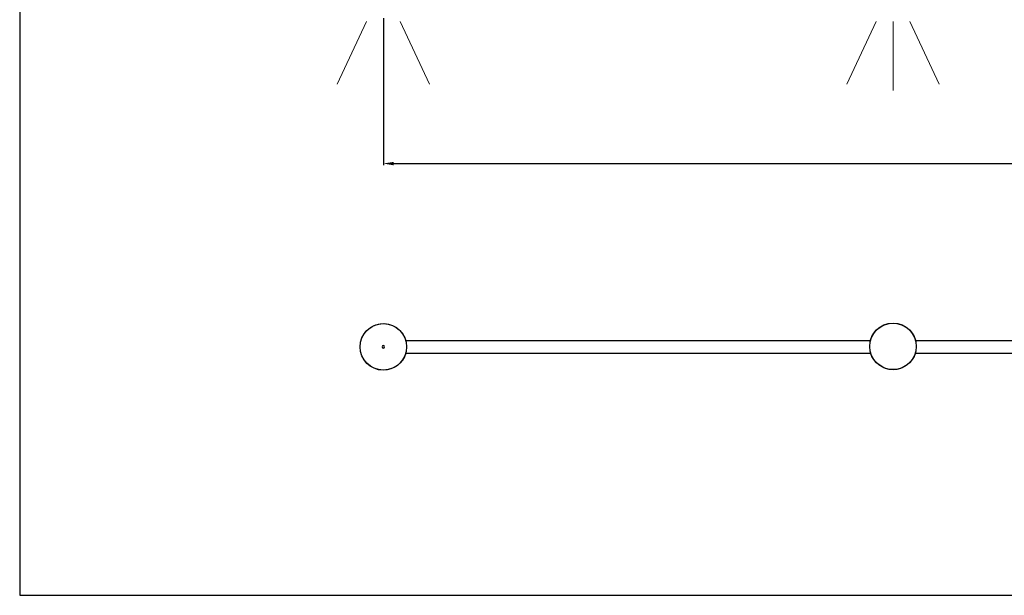
# Model space of a CAD drawing. Units: millimetres. Extents: x 6352 to 8734, y 0 to 1175.
# Drawn here: x 6352 to 7125, y 0 to 452 of the extents above; entities that cross this region are included whole.
import ezdxf

# ---------------------------------------------------------------- set-up
doc = ezdxf.new("R2010")
doc.units = ezdxf.units.MM
doc.layers.add('CAJETIN', color=253, linetype='Continuous')
doc.layers.add('PIEZA', color=255, linetype='Continuous')
doc.layers.add('COTAS', color=251, linetype='Continuous', lineweight=9)
doc.styles.get("Standard").update_dxf_attribs({"font": 'arial.ttf'})
doc.dimstyles.new('ISO-25', dxfattribs={"dimtxt": 4, "dimasz": 2.5, "dimexe": 1.25, "dimexo": 0.625, "dimtad": 1, "dimdec": 0, "dimtxsty": 'Standard', "dimcen": 2.5, "dimadec": 0, "dimazin": 0, "dimtfac": 1, "dimtdec": 0, "dimtmove": 0, "dimatfit": 3, "dimfxl": 1, "dimarcsym": 0})

# ---------------------------------------------------------------- blocks, each defined once
blk = doc.blocks.new('*D20')
at = {"layer": 'COTAS', "color": 0, "lineweight": -2}
for p, q in [((6637.32, 453.12), (6637.32, 337.65)), ((8237.32, 453.12), (8237.32, 337.65)), ((6645.32, 338.9), (8229.32, 338.9))]:
    blk.add_line(p, q, dxfattribs=at)
at = {"layer": 'COTAS', "color": 0}
for points in [[(6645.32, 340.23), (6645.32, 337.56), (6637.32, 338.9)], [(8229.32, 337.56), (8229.32, 340.23), (8237.32, 338.9)]]:
    blk.add_solid(points, dxfattribs=at)
at = {"layer": 'Defpoints', "color": 0}
for p in [(6637.32, 453.74), (8237.32, 453.74), (8237.32, 338.9)]:
    blk.add_point(p, dxfattribs=at)
at = {"layer": 'COTAS', "color": 0, "insert": (7440.41, 347.18), "char_height": 15, "attachment_point": 5, "rotation": 0}
blk.add_mtext('1600', dxfattribs=at)

msp = doc.modelspace()

# ---------------------------------------------------------------- linework, layer by layer
at = {"layer": 'CAJETIN'}
for p, q in [((6351.91, 1175.26), (6351.91, 0)), ((6351.91, 1175.26), (6351.91, 0)), ((6351.91, 1175.26), (6351.91, 0)), ((6351.91, 516.07), (6351.91, 0)), ((6351.91, 0), (8734.28, 0))]:
    msp.add_line(p, q, dxfattribs=at)
at = {"layer": 'COTAS', "color": 2}
for p, q in [((6624.18, 450.3), (6601.03, 401.25)), ((6637.32, 450.54), (6637.32, 396.3)), ((6650.45, 450.3), (6673.6, 401.25)), ((7024.18, 450.3), (7001.03, 401.25)), ((7037.32, 450.54), (7037.32, 396.3)), ((7050.45, 450.3), (7073.6, 401.25))]:
    msp.add_line(p, q, dxfattribs=at)
at = {"layer": 'PIEZA'}
for p, q in [((6619.73, 200.02), (6619.76, 200.02)), ((6654.87, 200.02), (7019.66, 200.02)), ((7054.97, 200.02), (7419.66, 200.02)), ((6619.73, 190.02), (6619.76, 190.02)), ((6654.9, 190.02), (7019.88, 190.02)), ((7054.75, 190.02), (7419.84, 190.02))]:
    msp.add_line(p, q, dxfattribs=at)
for centre in [(6637.32, 195.02), (7037.32, 195.4)]:
    msp.add_circle(centre, 18.25, dxfattribs=at)
at = {"layer": 'PIEZA', "extrusion": (0, 0, -1)}
msp.add_circle((-6637.32, 195.02), 1, dxfattribs=at)
for centre, start, end in [((-6637.32, 195.02), 0, 164.12625), ((-7037.32, 195.4), 15.87375, 164.12625), ((-6637.32, 195.02), 270, 0), ((-6637.32, 195.02), 195.86812, 270), ((-7037.32, 195.4), 270, 344.13188), ((-7037.32, 195.4), 195.86812, 270)]:
    msp.add_arc(centre, 18.28, start, end, dxfattribs=at)

# ---------------------------------------------------------------- dimensions: what is measured, and where the dimension line sits
at = {"layer": 'COTAS'}
dim = msp.add_linear_dim(base=(8237.32, 338.9), p1=(6637.32, 453.74), p2=(8237.32, 453.74), angle=0, dimstyle='ISO-25', override={"dimtxt": 15, "dimasz": 8, "dimlfac": 1}, dxfattribs=at)
dim.commit()
dim.dimension.update_dxf_attribs({"geometry": '*D20', "text_midpoint": (7440.41, 338.9), "dimtype": 161})

doc.saveas('drawing.dxf')
